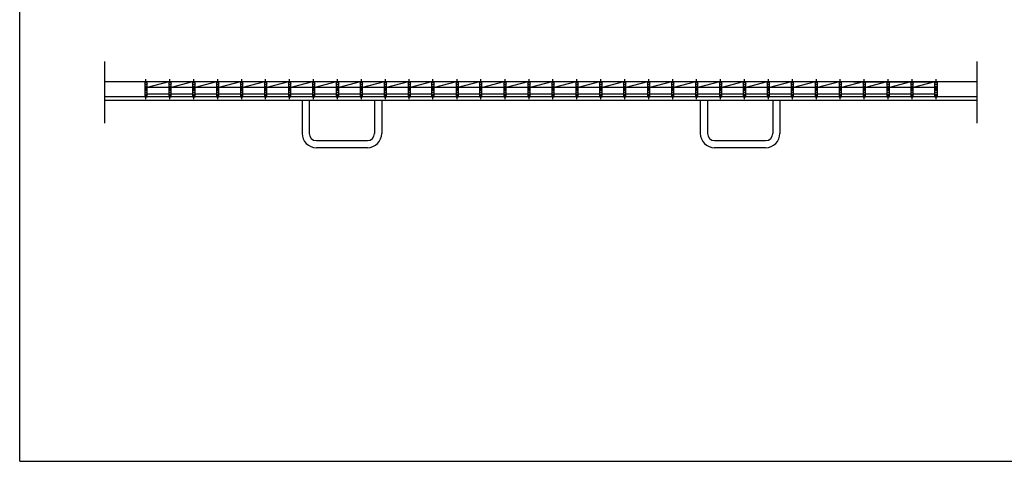
# Model space of a CAD drawing. Extents: x 25 to 1944, y 50 to 1400.
# Drawn here: x 25 to 1261, y 50 to 604 of the extents above; entities that cross this region are included whole.
import ezdxf

# ---------------------------------------------------------------- set-up
doc = ezdxf.new("R2010")
doc.units = 0
doc.header["$LTSCALE"] = 0.2
doc.linetypes.add('CENTER', pattern=[50.8, 31.75, -6.35, 6.35, -6.35])
doc.layers.add('LAY-10', color=7, linetype='CONTINUOUS')
doc.layers.add('LAY-255', color=7, linetype='CONTINUOUS')

msp = doc.modelspace()

# ---------------------------------------------------------------- linework, layer by layer
at = {"layer": 'LAY-10', "color": 7, "linetype": 'CONTINUOUS'}
for p, q in [((132, 474), (132, 551.5)), ((1227, 474), (1227, 551.5)), ((1227, 526.2), (132, 526.2)), ((182, 526.2), (182, 507.2)), ((182, 526.2), (182.75, 525.15)), ((182, 524.1), (183.5, 526.2)), ((183.5, 526.2), (185, 524.1)), ((185, 526.2), (184.25, 525.15)), ((185, 507.2), (185, 526.2)), ((212.061, 526.2), (185.001, 519.129)), ((212.061, 526.2), (212.061, 507.2)), ((212.061, 526.2), (212.811, 525.15)), ((212.061, 524.1), (213.561, 526.2)), ((213.561, 526.2), (215.061, 524.1)), ((215.061, 526.2), (214.311, 525.15)), ((242.121, 526.2), (215.061, 519.129)), ((215.061, 507.2), (215.061, 526.2)), ((242.121, 526.2), (242.121, 507.2)), ((242.121, 526.2), (242.871, 525.15)), ((242.121, 524.1), (243.621, 526.2)), ((243.621, 526.2), (245.121, 524.1)), ((245.121, 526.2), (244.371, 525.15)), ((245.121, 507.2), (245.121, 526.2)), ((272.182, 526.2), (245.122, 519.129)), ((272.182, 526.2), (272.182, 507.2)), ((272.182, 526.2), (272.932, 525.15)), ((272.182, 524.1), (273.682, 526.2)), ((273.682, 526.2), (275.182, 524.1)), ((275.182, 526.2), (274.432, 525.15)), ((302.242, 526.2), (275.182, 519.129)), ((275.182, 507.2), (275.182, 526.2)), ((302.242, 526.2), (302.242, 507.2)), ((302.242, 526.2), (302.992, 525.15)), ((302.242, 524.1), (303.742, 526.2)), ((303.742, 526.2), (305.242, 524.1)), ((305.242, 526.2), (304.492, 525.15)), ((305.242, 507.2), (305.242, 526.2)), ((332.303, 526.2), (305.243, 519.129)), ((332.303, 526.2), (332.303, 507.2)), ((332.303, 526.2), (333.053, 525.15)), ((332.303, 524.1), (333.803, 526.2)), ((333.803, 526.2), (335.303, 524.1)), ((335.303, 526.2), (334.553, 525.15)), ((335.303, 507.2), (335.303, 526.2)), ((362.364, 526.2), (335.304, 519.129)), ((362.364, 526.2), (362.364, 507.2)), ((362.364, 526.2), (363.114, 525.15)), ((362.364, 524.1), (363.864, 526.2)), ((363.864, 526.2), (365.364, 524.1)), ((365.364, 526.2), (364.614, 525.15)), ((392.424, 526.2), (365.364, 519.129)), ((365.364, 507.2), (365.364, 526.2)), ((392.424, 526.2), (392.424, 507.2)), ((392.424, 526.2), (393.174, 525.15)), ((392.424, 524.1), (393.924, 526.2)), ((393.924, 526.2), (395.424, 524.1)), ((395.424, 526.2), (394.674, 525.15)), ((395.424, 507.2), (395.424, 526.2)), ((422.485, 526.2), (395.425, 519.129)), ((422.485, 526.2), (422.485, 507.2)), ((422.485, 526.2), (423.235, 525.15)), ((422.485, 524.1), (423.985, 526.2)), ((423.985, 526.2), (425.485, 524.1)), ((425.485, 526.2), (424.735, 525.15)), ((452.545, 526.2), (425.485, 519.129)), ((425.485, 507.2), (425.485, 526.2)), ((452.545, 526.2), (452.545, 507.2)), ((452.545, 526.2), (453.295, 525.15)), ((452.545, 524.1), (454.045, 526.2)), ((454.045, 526.2), (455.545, 524.1)), ((455.545, 526.2), (454.795, 525.15)), ((455.545, 507.2), (455.545, 526.2)), ((482.606, 526.2), (455.546, 519.129)), ((482.606, 526.2), (482.606, 507.2)), ((482.606, 526.2), (483.356, 525.15)), ((482.606, 524.1), (484.106, 526.2)), ((484.106, 526.2), (485.606, 524.1)), ((485.606, 526.2), (484.856, 525.15)), ((485.606, 507.2), (485.606, 526.2)), ((512.667, 526.2), (485.607, 519.129)), ((512.667, 526.2), (512.667, 507.2)), ((512.667, 526.2), (513.417, 525.15)), ((512.667, 524.1), (514.167, 526.2)), ((514.167, 526.2), (515.667, 524.1)), ((515.667, 526.2), (514.917, 525.15)), ((542.227, 526.2), (515.167, 519.129)), ((515.667, 507.2), (515.667, 526.2)), ((542.227, 526.2), (542.227, 507.2)), ((542.227, 526.2), (542.977, 525.15)), ((542.227, 524.1), (543.727, 526.2)), ((543.727, 526.2), (545.227, 524.1)), ((545.227, 526.2), (544.477, 525.15)), ((545.227, 507.2), (545.227, 526.2)), ((572.788, 526.2), (545.728, 519.129)), ((572.788, 526.2), (572.788, 507.2)), ((572.788, 526.2), (573.538, 525.15)), ((572.788, 524.1), (574.288, 526.2)), ((574.288, 526.2), (575.788, 524.1)), ((575.788, 526.2), (575.038, 525.15)), ((602.349, 526.2), (575.289, 519.129)), ((575.788, 507.2), (575.788, 526.2)), ((602.349, 526.2), (602.349, 507.2)), ((602.349, 526.2), (603.099, 525.15)), ((602.349, 524.1), (603.849, 526.2)), ((603.849, 526.2), (605.349, 524.1)), ((605.349, 526.2), (604.599, 525.15)), ((605.349, 507.2), (605.349, 526.2)), ((632.909, 526.2), (605.849, 519.129)), ((632.909, 526.2), (632.909, 507.2)), ((632.909, 526.2), (633.659, 525.15)), ((632.909, 524.1), (634.409, 526.2)), ((634.409, 526.2), (635.909, 524.1)), ((635.909, 526.2), (635.159, 525.15)), ((635.909, 507.2), (635.909, 526.2)), ((662.97, 526.2), (635.91, 519.129)), ((662.97, 526.2), (662.97, 507.2)), ((662.97, 526.2), (663.72, 525.15)), ((662.97, 524.1), (664.47, 526.2)), ((664.47, 526.2), (665.97, 524.1)), ((665.97, 526.2), (665.22, 525.15)), ((693.03, 526.2), (665.97, 519.129)), ((665.97, 507.2), (665.97, 526.2)), ((693.03, 526.2), (693.03, 507.2)), ((693.03, 526.2), (693.78, 525.15)), ((693.03, 524.1), (694.53, 526.2)), ((694.53, 526.2), (696.03, 524.1)), ((696.03, 526.2), (695.28, 525.15)), ((696.03, 507.2), (696.03, 526.2)), ((723.091, 526.2), (696.031, 519.129)), ((723.091, 526.2), (723.091, 507.2)), ((723.091, 526.2), (723.841, 525.15)), ((723.091, 524.1), (724.591, 526.2)), ((724.591, 526.2), (726.091, 524.1)), ((726.091, 526.2), (725.341, 525.15)), ((753.151, 526.2), (726.091, 519.129)), ((726.091, 507.2), (726.091, 526.2)), ((753.151, 526.2), (753.151, 507.2)), ((753.151, 526.2), (753.901, 525.15)), ((753.151, 524.1), (754.651, 526.2)), ((754.651, 526.2), (756.151, 524.1)), ((756.151, 526.2), (755.401, 525.15)), ((756.151, 507.2), (756.151, 526.2)), ((783.212, 526.2), (756.152, 519.129)), ((783.212, 526.2), (783.212, 507.2)), ((783.212, 526.2), (783.962, 525.15)), ((783.212, 524.1), (784.712, 526.2)), ((784.712, 526.2), (786.212, 524.1)), ((786.212, 526.2), (785.462, 525.15)), ((786.212, 507.2), (786.212, 526.2)), ((813.273, 526.2), (786.213, 519.129)), ((813.273, 526.2), (813.273, 507.2)), ((813.273, 526.2), (814.023, 525.15)), ((813.273, 524.1), (814.773, 526.2)), ((814.773, 526.2), (816.273, 524.1)), ((816.273, 526.2), (815.523, 525.15)), ((843.333, 526.2), (816.273, 519.129)), ((816.273, 507.2), (816.273, 526.2)), ((843.333, 526.2), (843.333, 507.2)), ((843.333, 526.2), (844.083, 525.15)), ((843.333, 524.1), (844.833, 526.2)), ((844.833, 526.2), (846.333, 524.1)), ((846.333, 526.2), (845.583, 525.15)), ((846.333, 507.2), (846.333, 526.2)), ((873.394, 526.2), (846.334, 519.129)), ((873.394, 526.2), (873.394, 507.2)), ((873.394, 526.2), (874.144, 525.15)), ((873.394, 524.1), (874.894, 526.2)), ((874.894, 526.2), (876.394, 524.1)), ((876.394, 526.2), (875.644, 525.15)), ((876.394, 507.2), (876.394, 526.2)), ((903.455, 526.2), (876.395, 519.129)), ((903.455, 526.2), (903.455, 507.2)), ((903.455, 526.2), (904.205, 525.15)), ((903.455, 524.1), (904.955, 526.2)), ((904.955, 526.2), (906.455, 524.1)), ((906.455, 526.2), (905.705, 525.15)), ((933.515, 526.2), (906.455, 519.129)), ((906.455, 507.2), (906.455, 526.2)), ((933.515, 526.2), (933.515, 507.2)), ((933.515, 526.2), (934.265, 525.15)), ((933.515, 524.1), (935.015, 526.2)), ((935.015, 526.2), (936.515, 524.1)), ((936.515, 526.2), (935.765, 525.15)), ((936.515, 507.2), (936.515, 526.2)), ((963.576, 526.2), (936.516, 519.129)), ((963.576, 526.2), (963.576, 507.2)), ((963.576, 526.2), (964.326, 525.15)), ((963.576, 524.1), (965.076, 526.2)), ((965.076, 526.2), (966.576, 524.1)), ((966.576, 526.2), (965.826, 525.15)), ((993.636, 526.2), (966.576, 519.129)), ((966.576, 507.2), (966.576, 526.2)), ((993.636, 526.2), (993.636, 507.2)), ((993.636, 526.2), (994.386, 525.15)), ((993.636, 524.1), (995.136, 526.2)), ((995.136, 526.2), (996.636, 524.1)), ((996.636, 526.2), (995.886, 525.15)), ((996.636, 507.2), (996.636, 526.2)), ((1023.697, 526.2), (996.637, 519.129)), ((1023.697, 526.2), (1023.697, 507.2)), ((1023.697, 526.2), (1024.447, 525.15)), ((1023.697, 524.1), (1025.197, 526.2)), ((1025.197, 526.2), (1026.697, 524.1)), ((1026.697, 526.2), (1025.947, 525.15)), ((1026.697, 507.2), (1026.697, 526.2)), ((1053.758, 526.2), (1026.698, 519.129)), ((1053.758, 526.2), (1053.758, 507.2)), ((1053.758, 526.2), (1054.508, 525.15)), ((1053.758, 524.1), (1055.258, 526.2)), ((1055.258, 526.2), (1056.758, 524.1)), ((1056.758, 526.2), (1056.008, 525.15)), ((1083.818, 526.2), (1056.758, 519.129)), ((1056.758, 507.2), (1056.758, 526.2)), ((1072.17, 526.2), (1177, 526.2)), ((1083.818, 526.2), (1083.818, 507.2)), ((1083.818, 526.2), (1084.568, 525.15)), ((1083.818, 524.1), (1085.318, 526.2)), ((1085.318, 526.2), (1086.818, 524.1)), ((1086.818, 526.2), (1086.068, 525.15)), ((1086.818, 507.2), (1086.818, 526.2)), ((1113.879, 526.2), (1086.819, 519.129)), ((1113.879, 526.2), (1113.879, 507.2)), ((1113.879, 526.2), (1114.629, 525.15)), ((1113.879, 524.1), (1115.379, 526.2)), ((1115.379, 526.2), (1116.879, 524.1)), ((1116.879, 526.2), (1116.129, 525.15)), ((1143.939, 526.2), (1116.879, 519.129)), ((1116.879, 507.2), (1116.879, 526.2)), ((1143.939, 526.2), (1143.939, 507.2)), ((1143.939, 526.2), (1144.689, 525.15)), ((1143.939, 524.1), (1145.439, 526.2)), ((1145.439, 526.2), (1146.939, 524.1)), ((1146.939, 526.2), (1146.189, 525.15)), ((1146.939, 507.2), (1146.939, 526.2)), ((1174, 526.2), (1146.939, 519.129)), ((1174, 507.2), (1174, 526.2)), ((1174, 526.2), (1174.75, 525.15)), ((1174, 524.1), (1175.5, 526.2)), ((1175.5, 526.2), (1177, 524.1)), ((1177, 526.2), (1176.25, 525.15)), ((1177, 526.2), (1177, 507.2)), ((1227, 507.2), (132, 507.2)), ((182, 507.2), (185, 507.2)), ((212.061, 519.129), (185.001, 519.129)), ((185.001, 511.2), (212.061, 511.2)), ((212.061, 507.2), (215.061, 507.2)), ((242.121, 519.129), (215.061, 519.129)), ((215.061, 511.2), (242.121, 511.2)), ((242.121, 507.2), (245.121, 507.2)), ((272.182, 519.129), (245.122, 519.129)), ((245.122, 511.2), (272.182, 511.2)), ((272.182, 507.2), (275.182, 507.2)), ((302.242, 519.129), (275.182, 519.129)), ((275.182, 511.2), (302.242, 511.2)), ((302.242, 507.2), (305.242, 507.2)), ((332.303, 519.129), (305.243, 519.129)), ((305.243, 511.2), (332.303, 511.2)), ((332.303, 507.2), (335.303, 507.2)), ((362.364, 519.129), (335.304, 519.129)), ((335.304, 511.2), (362.364, 511.2)), ((362.364, 507.2), (365.364, 507.2)), ((392.424, 519.129), (365.364, 519.129)), ((365.364, 511.2), (392.424, 511.2)), ((392.424, 507.2), (395.424, 507.2)), ((422.485, 519.129), (395.425, 519.129)), ((395.425, 511.2), (422.485, 511.2)), ((422.485, 507.2), (425.485, 507.2)), ((452.545, 519.129), (425.485, 519.129)), ((425.485, 511.2), (452.545, 511.2)), ((452.545, 507.2), (455.545, 507.2)), ((482.606, 519.129), (455.546, 519.129)), ((455.546, 511.2), (482.606, 511.2)), ((482.606, 507.2), (485.606, 507.2)), ((512.667, 519.129), (485.607, 519.129)), ((485.607, 511.2), (512.667, 511.2)), ((512.667, 507.2), (515.667, 507.2)), ((542.227, 519.129), (515.167, 519.129)), ((515.167, 511.2), (542.227, 511.2)), ((542.227, 507.2), (545.227, 507.2)), ((572.788, 519.129), (545.728, 519.129)), ((545.728, 511.2), (572.788, 511.2)), ((572.788, 507.2), (575.788, 507.2)), ((602.349, 519.129), (575.289, 519.129)), ((575.289, 511.2), (602.349, 511.2)), ((602.349, 507.2), (605.349, 507.2)), ((632.909, 519.129), (605.849, 519.129)), ((605.849, 511.2), (632.909, 511.2)), ((632.909, 507.2), (635.909, 507.2)), ((662.97, 519.129), (635.91, 519.129)), ((635.91, 511.2), (662.97, 511.2)), ((662.97, 507.2), (665.97, 507.2)), ((693.03, 519.129), (665.97, 519.129)), ((665.97, 511.2), (693.03, 511.2)), ((693.03, 507.2), (696.03, 507.2)), ((723.091, 519.129), (696.031, 519.129)), ((696.031, 511.2), (723.091, 511.2)), ((723.091, 507.2), (726.091, 507.2)), ((753.151, 519.129), (726.091, 519.129)), ((726.091, 511.2), (753.151, 511.2)), ((753.151, 507.2), (756.151, 507.2)), ((783.212, 519.129), (756.152, 519.129)), ((756.152, 511.2), (783.212, 511.2)), ((783.212, 507.2), (786.212, 507.2)), ((813.273, 519.129), (786.213, 519.129)), ((786.213, 511.2), (813.273, 511.2)), ((813.273, 507.2), (816.273, 507.2)), ((843.333, 519.129), (816.273, 519.129)), ((816.273, 511.2), (843.333, 511.2)), ((843.333, 507.2), (846.333, 507.2)), ((873.394, 519.129), (846.334, 519.129)), ((846.334, 511.2), (873.394, 511.2)), ((873.394, 507.2), (876.394, 507.2)), ((903.455, 519.129), (876.395, 519.129)), ((876.395, 511.2), (903.455, 511.2)), ((903.455, 507.2), (906.455, 507.2)), ((933.515, 519.129), (906.455, 519.129)), ((906.455, 511.2), (933.515, 511.2)), ((933.515, 507.2), (936.515, 507.2)), ((963.576, 519.129), (936.516, 519.129)), ((936.516, 511.2), (963.576, 511.2)), ((963.576, 507.2), (966.576, 507.2)), ((993.636, 519.129), (966.576, 519.129)), ((966.576, 511.2), (993.636, 511.2)), ((993.636, 507.2), (996.636, 507.2)), ((1023.697, 519.129), (996.637, 519.129)), ((996.637, 511.2), (1023.697, 511.2)), ((1023.697, 507.2), (1026.697, 507.2)), ((1053.758, 519.129), (1026.698, 519.129)), ((1026.698, 511.2), (1053.758, 511.2)), ((1053.758, 507.2), (1056.758, 507.2)), ((1083.818, 519.129), (1056.758, 519.129)), ((1056.758, 511.2), (1083.818, 511.2)), ((1083.818, 507.2), (1086.818, 507.2)), ((1113.879, 519.129), (1086.819, 519.129)), ((1086.819, 511.2), (1113.879, 511.2)), ((1113.879, 507.2), (1116.879, 507.2)), ((1143.939, 519.129), (1116.879, 519.129)), ((1116.879, 511.2), (1143.939, 511.2)), ((1143.939, 507.2), (1146.939, 507.2)), ((1174, 519.129), (1146.939, 519.129)), ((1146.939, 511.2), (1174, 511.2)), ((1174, 507.2), (1177, 507.2)), ((1227, 502.7), (132, 502.7)), ((379.5, 502.7), (379.5, 461.375)), ((388.5, 502.7), (388.5, 461.375)), ((470.5, 502.7), (470.5, 461.375)), ((479.5, 502.7), (479.5, 461.375)), ((879.5, 502.7), (879.5, 461.375)), ((888.5, 502.7), (888.5, 461.375)), ((970.5, 502.7), (970.5, 461.375)), ((979.5, 502.7), (979.5, 461.375)), ((397.5, 452.375), (461.5, 452.375)), ((897.5, 452.375), (961.5, 452.375)), ((461.5, 443.375), (397.5, 443.375)), ((961.5, 443.375), (897.5, 443.375))]:
    msp.add_line(p, q, dxfattribs=at)
at = {"layer": 'LAY-10', "color": 2, "linetype": 'CENTER'}
for p, q in [((183.5, 504.2), (183.5, 529.2)), ((213.561, 504.2), (213.561, 529.2)), ((243.621, 504.2), (243.621, 529.2)), ((273.682, 504.2), (273.682, 529.2)), ((303.742, 504.2), (303.742, 529.2)), ((333.803, 504.2), (333.803, 529.2)), ((363.864, 504.2), (363.864, 529.2)), ((393.924, 504.2), (393.924, 529.2)), ((423.985, 504.2), (423.985, 529.2)), ((454.045, 504.2), (454.045, 529.2)), ((484.106, 504.2), (484.106, 529.2)), ((514.167, 504.2), (514.167, 529.2)), ((543.727, 504.2), (543.727, 529.2)), ((574.288, 504.2), (574.288, 529.2)), ((603.849, 504.2), (603.849, 529.2)), ((634.409, 504.2), (634.409, 529.2)), ((664.47, 504.2), (664.47, 529.2)), ((694.53, 504.2), (694.53, 529.2)), ((724.591, 504.2), (724.591, 529.2)), ((754.651, 504.2), (754.651, 529.2)), ((784.712, 504.2), (784.712, 529.2)), ((814.773, 504.2), (814.773, 529.2)), ((844.833, 504.2), (844.833, 529.2)), ((874.894, 504.2), (874.894, 529.2)), ((904.955, 504.2), (904.955, 529.2)), ((935.015, 504.2), (935.015, 529.2)), ((965.076, 504.2), (965.076, 529.2)), ((995.136, 504.2), (995.136, 529.2)), ((1025.197, 504.2), (1025.197, 529.2)), ((1055.258, 504.2), (1055.258, 529.2)), ((1085.318, 504.2), (1085.318, 529.2)), ((1115.379, 504.2), (1115.379, 529.2)), ((1145.439, 504.2), (1145.439, 529.2)), ((1175.5, 504.2), (1175.5, 529.2))]:
    msp.add_line(p, q, dxfattribs=at)
at = {"layer": 'LAY-10', "color": 7, "linetype": 'CONTINUOUS'}
for centre, radius, start, end in [((397.5, 461.375), 18, 180, 270), ((397.5, 461.375), 9, 180, 270), ((461.5, 461.375), 9, 270, 0), ((461.5, 461.375), 18, 270, 0), ((897.5, 461.375), 18, 180, 270), ((897.5, 461.375), 9, 180, 270), ((961.5, 461.375), 9, 270, 0), ((961.5, 461.375), 18, 270, 0)]:
    msp.add_arc(centre, radius, start, end, dxfattribs=at)
at = {"layer": 'LAY-255', "color": 7, "linetype": 'CONTINUOUS'}
for q in [(25, 1400), (1925, 50)]:
    msp.add_line((25, 50), q, dxfattribs=at)

doc.saveas('drawing.dxf')
